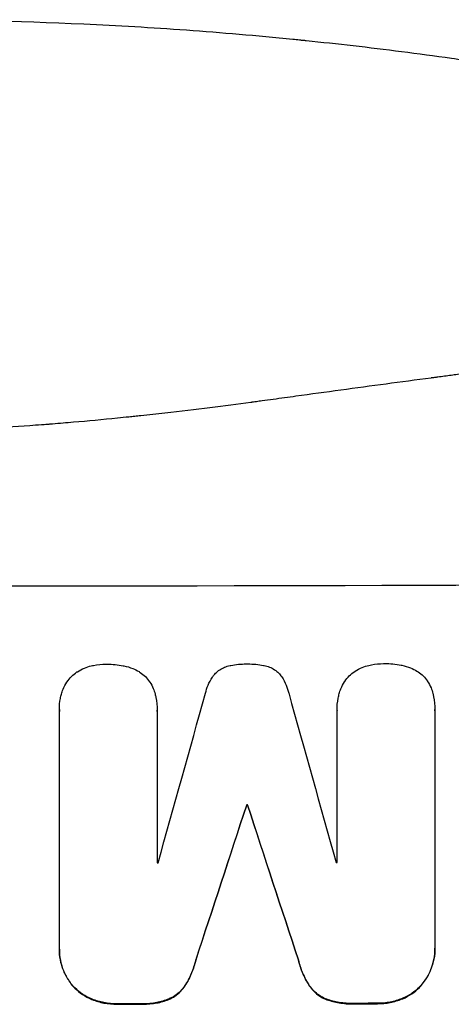
# Model space of a CAD drawing. Units: millimetres. Extents: x -5071 to 7001, y -5019 to 4296.
# Drawn here: x 2720 to 2775, y 1982 to 2107 of the extents above; entities that cross this region are included whole.
import ezdxf

# ---------------------------------------------------------------- set-up
doc = ezdxf.new("R2010")
doc.units = ezdxf.units.MM
doc.header["$LTSCALE"] = 20
doc.layers.add('2d', color=230, linetype='Continuous')

msp = doc.modelspace()

# ---------------------------------------------------------------- linework, layer by layer
at = {"layer": '2d'}
for p, q in [((2725.03, 2019.45), (2725.03, 2019.5)), ((2737.42, 2019.33), (2737.42, 2019.39)), ((2760.22, 2019.36), (2760.22, 2019.41)), ((2760.22, 2000.04), (2760.22, 2019.33)), ((2772.63, 2019.42), (2772.63, 2019.47)), ((2772.63, 2019.37), (2772.63, 1989.42)), ((2725.03, 1989.32), (2725.03, 2019.27)), ((2737.41, 2019.28), (2737.41, 2000)), ((2748.77, 2007.32), (2748.77, 2007.37)), ((2748.88, 2007.32), (2748.88, 2007.37)), ((2725.03, 1989.05), (2725.03, 1989.1)), ((2772.63, 1989.14), (2772.63, 1989.19)), ((2742.32, 1987.62), (2742.32, 1987.68)), ((2755.33, 1987.65), (2755.33, 1987.7)), ((2726.75, 1984.35), (2726.75, 1984.4)), ((2740.94, 1984.37), (2740.94, 1984.42)), ((2756.71, 1984.4), (2756.71, 1984.45)), ((2770.9, 1984.44), (2770.9, 1984.49)), ((2729.18, 1982.65), (2729.18, 1982.71)), ((2732.45, 1982.06), (2732.45, 1982.11)), ((2735.25, 1982.06), (2735.25, 1982.12)), ((2738.89, 1982.67), (2738.89, 1982.72)), ((2758.75, 1982.71), (2758.75, 1982.76)), ((2762.39, 1982.12), (2762.39, 1982.17)), ((2765.21, 1982.13), (2765.21, 1982.18)), ((2768.47, 1982.74), (2768.47, 1982.79))]:
    msp.add_line(p, q, dxfattribs=at)
for centre, major_axis, ratio, start_param, end_param in [((2705, 2092.66), (1099, 0), 0.052336, 4.575789, 4.848989), ((2705, 1941.05), (1097.9, 3927.98), 0.003793, -1.554728, -1.549242), ((2705, 2255.1), (-1097.9, 3939.27), 0.003773, 1.629063, 1.634537), ((2705, 1931.32), (1098.87, 3351.53), 0.005081, -1.55233, -1.546453), ((2705, 2064.79), (-1099, 0), 0.052336, 1.610636, 1.610732), ((2705, 2198.65), (-1098.87, 3353.43), 0.005076, 1.626221, 1.632096), ((2705, 2057.44), (-1098, 0), 0.052336, 1.600322, 1.600434), ((2705, 2057.44), (-1098, 0), 0.052336, 1.621, 1.621114), ((2705, 2039.56), (-1099, 0), 0.052336, 1.595777, 1.598329), ((2705, 2039.56), (1099, 0), 0.052336, -1.518552, -1.515986)]:
    msp.add_ellipse(centre, major_axis=major_axis, ratio=ratio, start_param=start_param, end_param=end_param, dxfattribs=at)
at = {"layer": '2d', "extrusion": (0, 0, -1)}
for centre, major_axis, ratio, start_param, end_param in [((2705, 1931.32), (1097.87, 3348.48), 0.005081, 1.546417, 1.5523), ((2705, 2064.79), (-1098, 0), 0.052336, 4.672417, 4.672513), ((2705, 2198.65), (-1097.87, 3350.38), 0.005076, 4.651047, 4.656928), ((2705, 2039.56), (-1098, 0), 0.052336, 4.684831, 4.687386), ((2705, 2039.56), (-1098, 0), 0.052336, 4.657528, 4.660097)]:
    msp.add_ellipse(centre, major_axis=major_axis, ratio=ratio, start_param=start_param, end_param=end_param, dxfattribs=at)
at = {"layer": '2d'}
for points, knots in [([(2705, 2107.01), (2712.93, 2107.01), (2721.18, 2106.82), (2734.02, 2106.19), (2738.37, 2105.92), (2745.02, 2105.41), (2747.26, 2105.23), (2750.64, 2104.93), (2752.34, 2104.77), (2754.33, 2104.57), (2755.33, 2104.47), (2755.83, 2104.42), (2756.08, 2104.4), (2756.21, 2104.38), (2756.27, 2104.38), (2756.3, 2104.37), (2756.31, 2104.37), (2756.32, 2104.37), (2760.23, 2103.97), (2764.25, 2103.51), (2770.48, 2102.71), (2772.59, 2102.43), (2775.8, 2101.98), (2777.42, 2101.74), (2779.32, 2101.46), (2780.28, 2101.31), (2780.76, 2101.24), (2781, 2101.2), (2781.12, 2101.18), (2781.18, 2101.17), (2781.21, 2101.17), (2781.22, 2101.17), (2781.23, 2101.17), (2784.83, 2100.61), (2788.65, 2099.98), (2794.74, 2098.9), (2796.83, 2098.51), (2800.05, 2097.9), (2801.68, 2097.58), (2803.62, 2097.19), (2804.6, 2096.99), (2805.09, 2096.89), (2805.34, 2096.84), (2805.46, 2096.82), (2805.52, 2096.8), (2805.56, 2096.8), (2805.57, 2096.79), (2805.58, 2096.79), (2805.58, 2096.79), (2805.59, 2096.79), (2807.22, 2096.45), (2810.03, 2095.87), (2815.99, 2094.54), (2818.27, 2094.02), (2822.12, 2093.1), (2823.48, 2092.77), (2825.62, 2092.24), (2826.72, 2091.97), (2828.05, 2091.64), (2828.72, 2091.46), (2829.06, 2091.38), (2829.23, 2091.33), (2829.32, 2091.31), (2829.36, 2091.3), (2829.38, 2091.29), (2829.39, 2091.29), (2829.4, 2091.29), (2834.23, 2090.05), (2838.58, 2088.85), (2844.4, 2087.19), (2846.23, 2086.66), (2848.78, 2085.89), (2849.61, 2085.64), (2850.8, 2085.28), (2851.39, 2085.1), (2852.05, 2084.9), (2852.38, 2084.8), (2852.54, 2084.75), (2852.62, 2084.72), (2852.66, 2084.71), (2852.68, 2084.7), (2852.69, 2084.7), (2852.7, 2084.7), (2852.7, 2084.7), (2856.95, 2083.38), (2860.98, 2082.08), (2866.7, 2080.15), (2868.55, 2079.51), (2871.25, 2078.57), (2872.57, 2078.1), (2874.09, 2077.55), (2874.83, 2077.29), (2875.2, 2077.15), (2875.39, 2077.08), (2875.48, 2077.05), (2875.53, 2077.03), (2875.55, 2077.03), (2875.56, 2077.02), (2875.57, 2077.02), (2883.65, 2074.09), (2891.23, 2071.1), (2898.32, 2068.13)], [0.5002861, 0.5002861, 0.5002861, 0.5002861, 0.5627504, 0.5627504, 0.5939825, 0.5939825, 0.6095985, 0.6095985, 0.6174066, 0.6213106, 0.6232626, 0.6242386, 0.6247266, 0.6249706, 0.6250926, 0.6251536, 0.6251536, 0.6252146, 0.6252146, 0.6564467, 0.6564467, 0.6720628, 0.6720628, 0.6798708, 0.6837748, 0.6857268, 0.6867028, 0.6871908, 0.6874348, 0.6875568, 0.6876178, 0.6876178, 0.6876788, 0.6876788, 0.7189109, 0.7189109, 0.734527, 0.734527, 0.742335, 0.746239, 0.7481911, 0.7491671, 0.7496551, 0.7498991, 0.7500211, 0.7500821, 0.7501126, 0.7501278, 0.7501278, 0.7501431, 0.7501431, 0.7813752, 0.7813752, 0.7969912, 0.7969912, 0.8047993, 0.8047993, 0.8087033, 0.8106553, 0.8116313, 0.8121193, 0.8123633, 0.8124853, 0.8125463, 0.8125768, 0.8125768, 0.8126073, 0.8126073, 0.8438394, 0.8438394, 0.8594555, 0.8594555, 0.8672635, 0.8672635, 0.8711675, 0.8731195, 0.8740955, 0.8745835, 0.8748275, 0.8749495, 0.8750105, 0.875041, 0.875041, 0.8750715, 0.8750715, 0.9063036, 0.9063036, 0.9219197, 0.9219197, 0.9297277, 0.9336318, 0.9355838, 0.9365598, 0.9370478, 0.9372918, 0.9374138, 0.9374748, 0.9374748, 0.9375358, 0.9375358, 1, 1, 1, 1]), ([(2890, 2055.07), (2883.3, 2057.91), (2876.1, 2060.21), (2864.53, 2062.82), (2860.54, 2063.55), (2854.38, 2064.44), (2852.29, 2064.7), (2849.11, 2065.04), (2847.51, 2065.2), (2845.62, 2065.36), (2844.67, 2065.44), (2844.2, 2065.47), (2843.96, 2065.49), (2843.84, 2065.5), (2843.78, 2065.5), (2843.75, 2065.5), (2843.74, 2065.51), (2843.73, 2065.51), (2836.72, 2066.02), (2829.21, 2066.17), (2817.18, 2065.88), (2813.05, 2065.69), (2806.65, 2065.29), (2804.49, 2065.13), (2801.2, 2064.86), (2799.54, 2064.71), (2797.58, 2064.53), (2796.6, 2064.44), (2796.1, 2064.39), (2795.86, 2064.37), (2795.73, 2064.35), (2795.67, 2064.35), (2795.64, 2064.34), (2795.63, 2064.34), (2795.62, 2064.34), (2795.61, 2064.34), (2792.34, 2064.02), (2788.75, 2063.62), (2782.89, 2062.92), (2780.85, 2062.67), (2777.68, 2062.26), (2776.06, 2062.06), (2774.12, 2061.8), (2773.14, 2061.67), (2772.64, 2061.6), (2772.4, 2061.57), (2772.27, 2061.55), (2772.21, 2061.55), (2772.18, 2061.54), (2772.16, 2061.54), (2772.15, 2061.54), (2768.34, 2061.03), (2762.62, 2060.26), (2755.95, 2059.35), (2752.62, 2058.89), (2750.95, 2058.66), (2750.12, 2058.55), (2749.7, 2058.49), (2749.49, 2058.46), (2749.39, 2058.45), (2749.35, 2058.44), (2749.32, 2058.44), (2749.3, 2058.44), (2745.99, 2057.98), (2742.36, 2057.53), (2737.41, 2056.97), (2736.27, 2056.85), (2735.1, 2056.72), (2734.84, 2056.69), (2734.71, 2056.68), (2734.34, 2056.64), (2733.61, 2056.56), (2730.96, 2056.29), (2728.64, 2056.07), (2725.93, 2055.84), (2724.94, 2055.76), (2723.96, 2055.68), (2723.82, 2055.67), (2723.79, 2055.67), (2723.73, 2055.66), (2723.64, 2055.65), (2723.3, 2055.63), (2722.51, 2055.57), (2719.84, 2055.38), (2715.58, 2055.13), (2711.94, 2055), (2709.26, 2054.94), (2707.93, 2054.91), (2706.41, 2054.9), (2705.65, 2054.89), (2705.33, 2054.89), (2705.11, 2054.89), (2705, 2054.89), (2701.54, 2054.89), (2698.01, 2054.97), (2692.47, 2055.23), (2690.58, 2055.33), (2687.69, 2055.53), (2686.22, 2055.63), (2684.49, 2055.76), (2683.62, 2055.84), (2683.18, 2055.87), (2682.96, 2055.89), (2682.85, 2055.9), (2682.79, 2055.9), (2682.77, 2055.91), (2682.75, 2055.91), (2682.74, 2055.91), (2679.54, 2056.18), (2676.05, 2056.52), (2670.4, 2057.13), (2668.44, 2057.36), (2665.41, 2057.72), (2663.86, 2057.9), (2662.01, 2058.13), (2661.07, 2058.25), (2660.6, 2058.31), (2660.36, 2058.34), (2660.25, 2058.36), (2660.19, 2058.36), (2660.16, 2058.37), (2660.14, 2058.37), (2656.29, 2058.86), (2650.54, 2059.61), (2643.83, 2060.51), (2640.48, 2060.96), (2638.81, 2061.19), (2638.09, 2061.29), (2637.61, 2061.36), (2637.37, 2061.39), (2633.28, 2061.96), (2629.4, 2062.45), (2623.55, 2063.15), (2620.62, 2063.48), (2617.18, 2063.85), (2615.46, 2064.03), (2614.59, 2064.12), (2614.16, 2064.16), (2613.95, 2064.18), (2613.84, 2064.19), (2613.79, 2064.2), (2613.76, 2064.2), (2613.75, 2064.2), (2613.74, 2064.2), (2604.69, 2065.1), (2596.21, 2065.66), (2584.3, 2065.97), (2580.47, 2065.99), (2574.93, 2065.89), (2573.12, 2065.83), (2570.45, 2065.71), (2569.13, 2065.65), (2567.61, 2065.56), (2566.86, 2065.51), (2566.49, 2065.48), (2566.3, 2065.47), (2566.2, 2065.46), (2566.16, 2065.46), (2566.14, 2065.46), (2566.12, 2065.46), (2566.12, 2065.45), (2557.44, 2064.84), (2549.26, 2063.66), (2533.89, 2060.2), (2526.7, 2057.91), (2520, 2055.07)], [0, 0, 0, 0, 0.0625, 0.0625, 0.09375, 0.09375, 0.109375, 0.109375, 0.117188, 0.121094, 0.123047, 0.124023, 0.124512, 0.124756, 0.124878, 0.124939, 0.124939, 0.125, 0.125, 0.1875, 0.1875, 0.21875, 0.21875, 0.234375, 0.234375, 0.242188, 0.246094, 0.248047, 0.249023, 0.249512, 0.249756, 0.249878, 0.249939, 0.249969, 0.249969, 0.25, 0.25, 0.28125, 0.28125, 0.296875, 0.296875, 0.304688, 0.308594, 0.310547, 0.311523, 0.312012, 0.312256, 0.312378, 0.312439, 0.312439, 0.3125, 0.3125, 0.34375, 0.359375, 0.367188, 0.371094, 0.373047, 0.374023, 0.374512, 0.374756, 0.374878, 0.374878, 0.375, 0.375, 0.40625, 0.40625, 0.414063, 0.415039, 0.415039, 0.416016, 0.416016, 0.417969, 0.421875, 0.4375, 0.4375, 0.445313, 0.446289, 0.446289, 0.446533, 0.446533, 0.446777, 0.447266, 0.449219, 0.453125, 0.46875, 0.484375, 0.484375, 0.492188, 0.496094, 0.498047, 0.499023, 0.499023, 0.5, 0.5, 0.53125, 0.53125, 0.546875, 0.546875, 0.554688, 0.558594, 0.560547, 0.561523, 0.562012, 0.562256, 0.562378, 0.562439, 0.562439, 0.5625, 0.5625, 0.59375, 0.59375, 0.609375, 0.609375, 0.617188, 0.621094, 0.623047, 0.624023, 0.624512, 0.624756, 0.624878, 0.624878, 0.625, 0.625, 0.65625, 0.671875, 0.679688, 0.683594, 0.685547, 0.685547, 0.6875, 0.6875, 0.71875, 0.71875, 0.734375, 0.742188, 0.746094, 0.748047, 0.749023, 0.749512, 0.749756, 0.749878, 0.749939, 0.749939, 0.75, 0.75, 0.8125, 0.8125, 0.84375, 0.84375, 0.859375, 0.859375, 0.867188, 0.871094, 0.873047, 0.874023, 0.874512, 0.874756, 0.874878, 0.874939, 0.874939, 0.875, 0.875, 0.9375, 0.9375, 1, 1, 1, 1]), ([(2727.31, 2024.26), (2727.59, 2024.44), (2727.89, 2024.6), (2728.48, 2024.84), (2728.77, 2024.94), (2729.06, 2025)], [22.04685, 22.04685, 22.04685, 22.04685, 22.995756, 22.995756, 23.846902, 23.846902, 23.846902, 23.846902]), ([(2729.06, 2025), (2729.16, 2025.03), (2729.26, 2025.05), (2729.88, 2025.17), (2730.41, 2025.22), (2730.94, 2025.22), (2730.95, 2025.22), (2730.97, 2025.22)], [34.800978, 34.800978, 34.800978, 34.800978, 35.094777, 35.094777, 36.620795, 36.620795, 36.672328, 36.672328, 36.672328, 36.672328]), ([(2730.97, 2025.22), (2731, 2025.22), (2731.04, 2025.22), (2731.75, 2025.22), (2732.44, 2025.16), (2733.16, 2025.02), (2733.19, 2025.02), (2733.22, 2025.01)], [48.233524, 48.233524, 48.233524, 48.233524, 48.339027, 48.339027, 50.353681, 50.353681, 50.436527, 50.436527, 50.436527, 50.436527]), ([(2733.22, 2025.01), (2733.6, 2024.93), (2733.97, 2024.82), (2734.61, 2024.56), (2734.88, 2024.42), (2735.13, 2024.27)], [28.653176, 28.653176, 28.653176, 28.653176, 29.761939, 29.761939, 30.603096, 30.603096, 30.603096, 30.603096]), ([(2744.64, 2023.87), (2744.7, 2023.94), (2744.76, 2024), (2744.98, 2024.23), (2745.16, 2024.37), (2745.55, 2024.64), (2745.76, 2024.75), (2746.2, 2024.93), (2746.43, 2025), (2746.69, 2025.05), (2746.72, 2025.06), (2746.75, 2025.06)], [13.144645, 13.144645, 13.144645, 13.144645, 13.414947, 13.414947, 14.085994, 14.085994, 14.75704, 14.75704, 15.428086, 15.428086, 15.520583, 15.520583, 15.520583, 15.520583]), ([(2746.75, 2025.06), (2747.41, 2025.19), (2748.07, 2025.25), (2748.75, 2025.25), (2748.79, 2025.25), (2748.84, 2025.25)], [45.293164, 45.293164, 45.293164, 45.293164, 47.211378, 47.211378, 47.340901, 47.340901, 47.340901, 47.340901]), ([(2748.84, 2025.25), (2748.87, 2025.25), (2748.9, 2025.25), (2749.58, 2025.25), (2750.25, 2025.2), (2750.92, 2025.07)], [48.206092, 48.206092, 48.206092, 48.206092, 48.306319, 48.306319, 50.24545, 50.24545, 50.24545, 50.24545]), ([(2750.92, 2025.07), (2750.94, 2025.07), (2750.96, 2025.07), (2751.21, 2025.02), (2751.44, 2024.95), (2751.89, 2024.76), (2752.1, 2024.65), (2752.5, 2024.38), (2752.68, 2024.23), (2752.9, 2024.01), (2752.96, 2023.95), (2753.02, 2023.88)], [17.039196, 17.039196, 17.039196, 17.039196, 17.097236, 17.097236, 17.781318, 17.781318, 18.465399, 18.465399, 19.14948, 19.14948, 19.403876, 19.403876, 19.403876, 19.403876]), ([(2761.19, 2023), (2761.2, 2023.01), (2761.2, 2023.02), (2761.38, 2023.28), (2761.57, 2023.51), (2761.99, 2023.93), (2762.22, 2024.12), (2762.49, 2024.31), (2762.51, 2024.32), (2762.53, 2024.33)], [16.686004, 16.686004, 16.686004, 16.686004, 16.711614, 16.711614, 17.590553, 17.590553, 18.470877, 18.470877, 18.529041, 18.529041, 18.529041, 18.529041]), ([(2762.53, 2024.33), (2762.8, 2024.51), (2763.1, 2024.67), (2763.69, 2024.91), (2763.98, 2025.01), (2764.27, 2025.07)], [22.059154, 22.059154, 22.059154, 22.059154, 23.009246, 23.009246, 23.860933, 23.860933, 23.860933, 23.860933]), ([(2764.27, 2025.07), (2764.37, 2025.1), (2764.47, 2025.12), (2765.1, 2025.24), (2765.62, 2025.29), (2766.15, 2025.3), (2766.16, 2025.3), (2766.18, 2025.3)], [34.82153, 34.82153, 34.82153, 34.82153, 35.115595, 35.115595, 36.643518, 36.643518, 36.695117, 36.695117, 36.695117, 36.695117]), ([(2766.18, 2025.3), (2766.22, 2025.3), (2766.25, 2025.3), (2766.96, 2025.3), (2767.65, 2025.24), (2768.37, 2025.1), (2768.4, 2025.09), (2768.43, 2025.09)], [48.263235, 48.263235, 48.263235, 48.263235, 48.368873, 48.368873, 50.386485, 50.386485, 50.469031, 50.469031, 50.469031, 50.469031]), ([(2768.43, 2025.09), (2768.81, 2025.01), (2769.19, 2024.9), (2769.82, 2024.64), (2770.09, 2024.5), (2770.34, 2024.35)], [28.672297, 28.672297, 28.672297, 28.672297, 29.783074, 29.783074, 30.624458, 30.624458, 30.624458, 30.624458]), ([(2770.34, 2024.35), (2770.4, 2024.32), (2770.45, 2024.29), (2770.74, 2024.09), (2770.95, 2023.91), (2771.34, 2023.53), (2771.52, 2023.31), (2771.69, 2023.06), (2771.7, 2023.05), (2771.71, 2023.03)], [22.062941, 22.062941, 22.062941, 22.062941, 22.235876, 22.235876, 23.060172, 23.060172, 23.882899, 23.882899, 23.927616, 23.927616, 23.927616, 23.927616]), ([(2725.98, 2022.94), (2725.98, 2022.94), (2725.99, 2022.95), (2726.17, 2023.21), (2726.36, 2023.45), (2726.77, 2023.86), (2727.01, 2024.06), (2727.28, 2024.24), (2727.3, 2024.25), (2727.31, 2024.26)], [16.676882, 16.676882, 16.676882, 16.676882, 16.703195, 16.703195, 17.582243, 17.582243, 18.461415, 18.461415, 18.518849, 18.518849, 18.518849, 18.518849]), ([(2735.13, 2024.27), (2735.18, 2024.24), (2735.23, 2024.21), (2735.52, 2024.01), (2735.74, 2023.83), (2736.13, 2023.45), (2736.31, 2023.23), (2736.48, 2022.98), (2736.49, 2022.96), (2736.5, 2022.95)], [22.0472, 22.0472, 22.0472, 22.0472, 22.219084, 22.219084, 23.042105, 23.042105, 23.864966, 23.864966, 23.910522, 23.910522, 23.910522, 23.910522]), ([(2743.56, 2021.54), (2743.63, 2021.88), (2743.74, 2022.22), (2744.02, 2022.9), (2744.21, 2023.25), (2744.49, 2023.67), (2744.56, 2023.77), (2744.64, 2023.87)], [18.819702, 18.819702, 18.819702, 18.819702, 19.812013, 19.812013, 20.912413, 20.912413, 21.268162, 21.268162, 21.268162, 21.268162]), ([(2753.02, 2023.88), (2753.09, 2023.8), (2753.15, 2023.71), (2753.44, 2023.28), (2753.63, 2022.92), (2753.92, 2022.23), (2754.02, 2021.9), (2754.1, 2021.56)], [32.870997, 32.870997, 32.870997, 32.870997, 33.190818, 33.190818, 34.335092, 34.335092, 35.317086, 35.317086, 35.317086, 35.317086]), ([(2725.29, 2021.41), (2725.35, 2021.62), (2725.42, 2021.84), (2725.63, 2022.35), (2725.79, 2022.66), (2725.98, 2022.94)], [17.699318, 17.699318, 17.699318, 17.699318, 18.327807, 18.327807, 19.287621, 19.287621, 19.287621, 19.287621]), ([(2736.5, 2022.95), (2736.66, 2022.69), (2736.81, 2022.42), (2737.02, 2021.9), (2737.1, 2021.67), (2737.16, 2021.43)], [28.18746, 28.18746, 28.18746, 28.18746, 29.064674, 29.064674, 29.766343, 29.766343, 29.766343, 29.766343]), ([(2760.5, 2021.48), (2760.56, 2021.69), (2760.63, 2021.9), (2760.85, 2022.42), (2761.01, 2022.72), (2761.19, 2023)], [17.709702, 17.709702, 17.709702, 17.709702, 18.338574, 18.338574, 19.298384, 19.298384, 19.298384, 19.298384]), ([(2771.71, 2023.03), (2771.88, 2022.78), (2772.02, 2022.5), (2772.24, 2021.98), (2772.31, 2021.75), (2772.38, 2021.51)], [28.207228, 28.207228, 28.207228, 28.207228, 29.084429, 29.084429, 29.786574, 29.786574, 29.786574, 29.786574]), ([(2725.03, 2019.27), (2725.03, 2019.35), (2725.03, 2019.43), (2725.03, 2019.95), (2725.07, 2020.41), (2725.19, 2021.05), (2725.24, 2021.23), (2725.29, 2021.41)], [21.116657, 21.116657, 21.116657, 21.116657, 21.351667, 21.351667, 22.685913, 22.685913, 23.221207, 23.221207, 23.221207, 23.221207]), ([(2737.16, 2021.43), (2737.2, 2021.28), (2737.23, 2021.14), (2737.37, 2020.46), (2737.42, 2019.91), (2737.42, 2019.39), (2737.42, 2019.35), (2737.42, 2019.32), (2737.41, 2019.28)], [-1.999607, -1.999607, -1.999607, -1.999607, -1.581052, -1.581052, 0, 0, 0, 0.102991, 0.102991, 0.102991, 0.102991]), ([(2760.22, 2019.33), (2760.22, 2019.36), (2760.22, 2019.38), (2760.22, 2019.91), (2760.27, 2020.42), (2760.41, 2021.11), (2760.45, 2021.29), (2760.5, 2021.48)], [23.680274, 23.680274, 23.680274, 23.680274, 23.761063, 23.761063, 25.244749, 25.244749, 25.782606, 25.782606, 25.782606, 25.782606]), ([(2772.38, 2021.51), (2772.41, 2021.37), (2772.44, 2021.22), (2772.58, 2020.54), (2772.63, 2020), (2772.63, 2019.47), (2772.63, 2019.44), (2772.63, 2019.4), (2772.63, 2019.37)], [-1.999776, -1.999776, -1.999776, -1.999776, -1.581521, -1.581521, 0, 0, 0, 0.102992, 0.102992, 0.102992, 0.102992]), ([(2772.63, 1989.42), (2772.63, 1989.34), (2772.63, 1989.27), (2772.63, 1989.19), (2772.63, 1988.74), (2772.59, 1988.27), (2772.4, 1987.33), (2772.26, 1986.87), (2771.9, 1985.98), (2771.67, 1985.55), (2771.24, 1984.92), (2771.08, 1984.7), (2770.9, 1984.49)], [-0.23204, -0.23204, -0.23204, -0.23204, 0, 0, 0, 1.363715, 1.363715, 2.72743, 2.72743, 4.091145, 4.091145, 4.890323, 4.890323, 4.890323, 4.890323]), ([(2726.75, 1984.4), (2726.58, 1984.6), (2726.42, 1984.82), (2726, 1985.44), (2725.77, 1985.87), (2725.39, 1986.77), (2725.25, 1987.23), (2725.07, 1988.17), (2725.03, 1988.64), (2725.03, 1989.17), (2725.03, 1989.25), (2725.03, 1989.32)], [17.046621, 17.046621, 17.046621, 17.046621, 17.827949, 17.827949, 19.199131, 19.199131, 20.570313, 20.570313, 21.941494, 21.941494, 22.164255, 22.164255, 22.164255, 22.164255]), ([(2725.03, 1989.05), (2725.03, 1988.59), (2725.07, 1988.12), (2725.25, 1987.18), (2725.39, 1986.71), (2725.77, 1985.82), (2726, 1985.39), (2726.42, 1984.77), (2726.58, 1984.55), (2726.75, 1984.35)], [21.941488, 21.941488, 21.941488, 21.941488, 23.31267, 23.31267, 24.683851, 24.683851, 26.055033, 26.055033, 26.836361, 26.836361, 26.836361, 26.836361]), ([(2770.9, 1984.44), (2771.08, 1984.65), (2771.24, 1984.87), (2771.67, 1985.5), (2771.9, 1985.92), (2772.26, 1986.81), (2772.4, 1987.28), (2772.59, 1988.21), (2772.63, 1988.68), (2772.63, 1989.14)], [-4.89032, -4.89032, -4.89032, -4.89032, -4.091146, -4.091146, -2.72743, -2.72743, -1.363715, -1.363715, 0, 0, 0, 0]), ([(2742.32, 1987.68), (2742.19, 1987.12), (2742.02, 1986.57), (2741.56, 1985.48), (2741.28, 1984.93), (2740.94, 1984.42)], [2.154689, 2.154689, 2.154689, 2.154689, 3.771688, 3.771688, 5.513146, 5.513146, 5.513146, 5.513146]), ([(2740.94, 1984.37), (2741.28, 1984.88), (2741.56, 1985.43), (2742.02, 1986.52), (2742.19, 1987.07), (2742.32, 1987.62)], [54.843812, 54.843812, 54.843812, 54.843812, 56.585269, 56.585269, 58.202269, 58.202269, 58.202269, 58.202269]), ([(2756.71, 1984.45), (2756.38, 1984.97), (2756.09, 1985.52), (2755.63, 1986.61), (2755.46, 1987.16), (2755.33, 1987.7)], [26.438315, 26.438315, 26.438315, 26.438315, 28.190673, 28.190673, 29.79455, 29.79455, 29.79455, 29.79455]), ([(2755.33, 1987.65), (2755.46, 1987.1), (2755.63, 1986.56), (2756.09, 1985.47), (2756.38, 1984.92), (2756.71, 1984.4)], [34.633292, 34.633292, 34.633292, 34.633292, 36.238454, 36.238454, 37.989587, 37.989587, 37.989587, 37.989587]), ([(2729.18, 1982.71), (2729.16, 1982.72), (2729.13, 1982.73), (2728.71, 1982.9), (2728.32, 1983.11), (2727.61, 1983.58), (2727.29, 1983.85), (2726.92, 1984.22), (2726.83, 1984.31), (2726.75, 1984.4)], [12.171652, 12.171652, 12.171652, 12.171652, 12.244016, 12.244016, 13.468492, 13.468492, 14.692968, 14.692968, 15.047187, 15.047187, 15.047187, 15.047187]), ([(2726.75, 1984.35), (2726.83, 1984.26), (2726.92, 1984.17), (2727.29, 1983.8), (2727.61, 1983.53), (2728.32, 1983.05), (2728.71, 1982.85), (2729.13, 1982.67), (2729.16, 1982.66), (2729.18, 1982.65)], [24.131871, 24.131871, 24.131871, 24.131871, 24.486369, 24.486369, 25.710773, 25.710773, 26.935177, 26.935177, 27.007408, 27.007408, 27.007408, 27.007408]), ([(2740.94, 1984.42), (2740.77, 1984.16), (2740.58, 1983.93), (2740.16, 1983.51), (2739.92, 1983.31), (2739.42, 1982.98), (2739.16, 1982.84), (2738.89, 1982.72)], [2.708835, 2.708835, 2.708835, 2.708835, 3.588232, 3.588232, 4.485521, 4.485521, 5.311342, 5.311342, 5.311342, 5.311342]), ([(2738.89, 1982.67), (2739.16, 1982.78), (2739.42, 1982.93), (2739.92, 1983.26), (2740.16, 1983.46), (2740.58, 1983.88), (2740.77, 1984.11), (2740.94, 1984.37)], [23.39745, 23.39745, 23.39745, 23.39745, 24.223598, 24.223598, 25.121001, 25.121001, 25.999958, 25.999958, 25.999958, 25.999958]), ([(2758.75, 1982.76), (2758.49, 1982.88), (2758.23, 1983.02), (2757.73, 1983.35), (2757.49, 1983.55), (2757.07, 1983.97), (2756.88, 1984.2), (2756.71, 1984.45)], [9.114017, 9.114017, 9.114017, 9.114017, 9.936077, 9.936077, 10.839735, 10.839735, 11.716431, 11.716431, 11.716431, 11.716431]), ([(2756.71, 1984.4), (2756.88, 1984.15), (2757.07, 1983.92), (2757.49, 1983.5), (2757.73, 1983.3), (2758.23, 1982.96), (2758.49, 1982.82), (2758.75, 1982.71)], [17.182582, 17.182582, 17.182582, 17.182582, 18.059278, 18.059278, 18.962935, 18.962935, 19.784992, 19.784992, 19.784992, 19.784992]), ([(2770.9, 1984.49), (2770.82, 1984.4), (2770.74, 1984.32), (2770.37, 1983.95), (2770.04, 1983.67), (2769.33, 1983.19), (2768.94, 1982.98), (2768.52, 1982.81), (2768.5, 1982.8), (2768.47, 1982.79)], [4.561453, 4.561453, 4.561453, 4.561453, 4.910264, 4.910264, 6.140074, 6.140074, 7.369883, 7.369883, 7.440153, 7.440153, 7.440153, 7.440153]), ([(2768.47, 1982.74), (2768.5, 1982.75), (2768.52, 1982.75), (2768.94, 1982.93), (2769.33, 1983.14), (2770.04, 1983.62), (2770.37, 1983.89), (2770.74, 1984.26), (2770.82, 1984.35), (2770.9, 1984.44)], [31.874962, 31.874962, 31.874962, 31.874962, 31.944197, 31.944197, 33.173453, 33.173453, 34.402709, 34.402709, 34.753679, 34.753679, 34.753679, 34.753679]), ([(2732.45, 1982.11), (2732.41, 1982.11), (2732.37, 1982.11), (2731.79, 1982.11), (2731.24, 1982.16), (2730.17, 1982.37), (2729.67, 1982.51), (2729.18, 1982.71)], [12.814831, 12.814831, 12.814831, 12.814831, 12.932375, 12.932375, 14.54901, 14.54901, 16.033541, 16.033541, 16.033541, 16.033541]), ([(2729.18, 1982.65), (2729.67, 1982.46), (2730.17, 1982.32), (2731.24, 1982.11), (2731.79, 1982.06), (2732.37, 1982.06), (2732.41, 1982.06), (2732.45, 1982.06)], [35.693803, 35.693803, 35.693803, 35.693803, 37.178333, 37.178333, 38.794966, 38.794966, 38.912511, 38.912511, 38.912511, 38.912511]), ([(2738.89, 1982.72), (2738.4, 1982.53), (2737.88, 1982.38), (2736.8, 1982.16), (2736.22, 1982.11), (2735.53, 1982.11), (2735.39, 1982.11), (2735.25, 1982.12)], [10.169481, 10.169481, 10.169481, 10.169481, 11.674593, 11.674593, 13.342878, 13.342878, 13.750732, 13.750732, 13.750732, 13.750732]), ([(2735.25, 1982.06), (2735.39, 1982.06), (2735.53, 1982.05), (2736.22, 1982.06), (2736.8, 1982.11), (2737.88, 1982.32), (2738.4, 1982.47), (2738.89, 1982.67)], [39.618199, 39.618199, 39.618199, 39.618199, 40.026052, 40.026052, 41.694117, 41.694117, 43.199421, 43.199421, 43.199421, 43.199421]), ([(2762.39, 1982.17), (2762.28, 1982.17), (2762.16, 1982.17), (2761.47, 1982.16), (2760.87, 1982.22), (2759.76, 1982.43), (2759.25, 1982.58), (2758.75, 1982.76)], [13.642433, 13.642433, 13.642433, 13.642433, 13.980719, 13.980719, 15.729151, 15.729151, 17.222634, 17.222634, 17.222634, 17.222634]), ([(2758.75, 1982.71), (2759.25, 1982.52), (2759.76, 1982.38), (2760.87, 1982.17), (2761.47, 1982.11), (2762.16, 1982.11), (2762.28, 1982.12), (2762.39, 1982.12)], [38.694944, 38.694944, 38.694944, 38.694944, 40.188424, 40.188424, 41.936852, 41.936852, 42.275137, 42.275137, 42.275137, 42.275137]), ([(2768.47, 1982.79), (2767.98, 1982.59), (2767.48, 1982.44), (2766.42, 1982.23), (2765.87, 1982.18), (2765.29, 1982.18), (2765.25, 1982.18), (2765.21, 1982.18)], [9.720301, 9.720301, 9.720301, 9.720301, 11.207758, 11.207758, 12.809705, 12.809705, 12.937955, 12.937955, 12.937955, 12.937955]), ([(2765.21, 1982.13), (2765.25, 1982.13), (2765.29, 1982.13), (2765.87, 1982.13), (2766.42, 1982.18), (2767.48, 1982.39), (2767.98, 1982.54), (2768.47, 1982.74)], [38.296144, 38.296144, 38.296144, 38.296144, 38.424394, 38.424394, 40.026337, 40.026337, 41.51379, 41.51379, 41.51379, 41.51379])]:
    msp.add_open_spline(points, degree=3, knots=knots, dxfattribs=at)
for points in [[(2725.03, 2019.45), (2725.03, 2019.37), (2725.03, 2019.29), (2725.03, 2019.22)], [(2737.41, 2019.23), (2737.42, 2019.26), (2737.42, 2019.3), (2737.42, 2019.33)], [(2760.22, 2019.36), (2760.22, 2019.33), (2760.22, 2019.31), (2760.22, 2019.28)], [(2772.63, 2019.31), (2772.63, 2019.35), (2772.63, 2019.38), (2772.63, 2019.42)]]:
    msp.add_open_spline(points, degree=3, dxfattribs=at)

doc.saveas('drawing.dxf')
